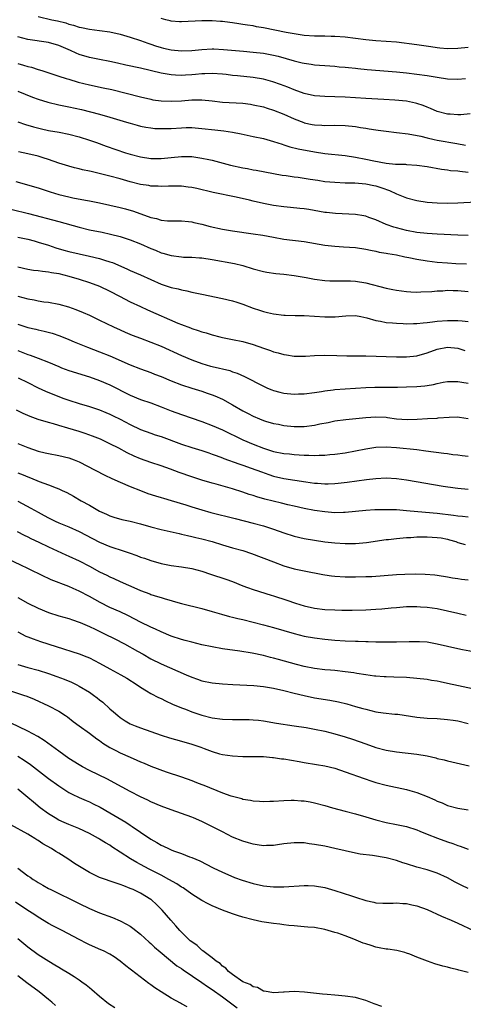
# Model space of a CAD drawing. Units: inches. Extents: x 2625000 to 2628000, y 1482000 to 1485000.
# Drawn here: x 2625523 to 2625610, y 1483701 to 1483893 of the extents above; entities that cross this region are included whole.
import ezdxf

# ---------------------------------------------------------------- set-up
doc = ezdxf.new("R2010")
doc.units = ezdxf.units.IN
doc.header["$MEASUREMENT"] = 0
doc.layers.add('LD26251482_2ft', color=5, linetype='Continuous')

msp = doc.modelspace()

# ---------------------------------------------------------------- linework, layer by layer
at = {"layer": 'LD26251482_2ft'}
for points, elevation in [([(2625527, 1483893.66), (2625529.69, 1483893), (2625530.77, 1483892.77), (2625532.37, 1483892.37), (2625533, 1483892.14), (2625533.92, 1483891.92), (2625535, 1483891.54), (2625535.46, 1483891.46), (2625537, 1483891.14), (2625539, 1483890.93), (2625541, 1483890.66), (2625543, 1483890.2), (2625545, 1483889.61), (2625547, 1483888.95), (2625548.42, 1483888.42), (2625549, 1483888.25), (2625549.91, 1483887.91), (2625551, 1483887.59), (2625551.47, 1483887.47), (2625553, 1483887.13), (2625555, 1483886.95), (2625557, 1483887.02), (2625559, 1483887.19), (2625561, 1483887.3), (2625561.3, 1483887.3), (2625563.22, 1483887.22), (2625567.15, 1483886.85), (2625569, 1483886.7), (2625571, 1483886.47), (2625573, 1483886.1), (2625573.88, 1483885.88), (2625577, 1483884.98), (2625578.6, 1483884.6), (2625579, 1483884.49), (2625580.32, 1483884.32), (2625581, 1483884.2), (2625583.97, 1483883.97), (2625585, 1483883.92), (2625585.83, 1483883.83), (2625587, 1483883.75), (2625587.67, 1483883.67), (2625589, 1483883.55), (2625589.48, 1483883.48), (2625591.3, 1483883.3), (2625597, 1483882.85), (2625599, 1483882.65), (2625601, 1483882.4), (2625603, 1483882.09), (2625605, 1483881.75), (2625607, 1483881.47), (2625609, 1483881.39), (2625610.48, 1483881.52)], 11080), ([(2625611, 1483887.6), (2625609, 1483887.4), (2625607, 1483887.33), (2625605.48, 1483887.48), (2625605, 1483887.5), (2625603.71, 1483887.71), (2625601, 1483888.08), (2625597, 1483888.6), (2625595, 1483888.77), (2625593, 1483888.9), (2625591, 1483889.07), (2625587, 1483889.59), (2625585, 1483889.75), (2625584.25, 1483889.75), (2625583, 1483889.8), (2625582.21, 1483889.79), (2625581, 1483889.82), (2625579, 1483889.94), (2625577, 1483890.24), (2625575.48, 1483890.52), (2625571, 1483891.43), (2625569.65, 1483891.65), (2625569, 1483891.79), (2625567.93, 1483891.93), (2625567, 1483892.1), (2625566.2, 1483892.2), (2625565, 1483892.39), (2625564.44, 1483892.44), (2625563, 1483892.64), (2625562.65, 1483892.65), (2625561, 1483892.79), (2625560.78, 1483892.78), (2625559, 1483892.81), (2625555, 1483892.59), (2625554.63, 1483892.62), (2625553, 1483892.72), (2625552.79, 1483892.79), (2625551.95, 1483893), (2625551, 1483893.26)], 11078), ([(2625611.39, 1483874.61), (2625609.57, 1483874.43), (2625609, 1483874.43), (2625607.48, 1483874.52), (2625607, 1483874.57), (2625605, 1483875.1), (2625603.69, 1483875.69), (2625603, 1483875.95), (2625602.26, 1483876.26), (2625601, 1483876.66), (2625600.73, 1483876.73), (2625599, 1483877.07), (2625596.69, 1483877.31), (2625594.57, 1483877.43), (2625591, 1483877.61), (2625587, 1483877.88), (2625585, 1483877.95), (2625583, 1483877.98), (2625582.04, 1483878.04), (2625581, 1483878.13), (2625579, 1483878.59), (2625577, 1483879.32), (2625575.81, 1483879.81), (2625574.35, 1483880.35), (2625572.86, 1483880.86), (2625571, 1483881.37), (2625569, 1483881.71), (2625565.96, 1483882.04), (2625565, 1483882.12), (2625563.72, 1483882.28), (2625563, 1483882.35), (2625561, 1483882.48), (2625559.59, 1483882.41), (2625559, 1483882.41), (2625557.71, 1483882.29), (2625557, 1483882.24), (2625555.81, 1483882.19), (2625555, 1483882.13), (2625553.8, 1483882.2), (2625553, 1483882.22), (2625551, 1483882.55), (2625547, 1483883.54), (2625544.14, 1483884.14), (2625542.5, 1483884.5), (2625541, 1483884.85), (2625539, 1483885.26), (2625537, 1483885.64), (2625535, 1483886.22), (2625534.44, 1483886.44), (2625533.29, 1483887), (2625531, 1483887.98), (2625529, 1483888.55), (2625525, 1483889.17), (2625523, 1483889.64)], 11082), ([(2625523, 1483884.44), (2625524.15, 1483884.15), (2625525, 1483883.89), (2625525.72, 1483883.72), (2625527, 1483883.29), (2625527.23, 1483883.23), (2625527.88, 1483883), (2625531, 1483881.99), (2625532.46, 1483881.54), (2625533, 1483881.36), (2625534.81, 1483880.81), (2625537, 1483880.27), (2625539.72, 1483879.72), (2625541.36, 1483879.36), (2625547, 1483877.93), (2625549, 1483877.46), (2625549.38, 1483877.38), (2625551, 1483877.14), (2625553, 1483877.06), (2625555, 1483877.18), (2625557, 1483877.32), (2625557.33, 1483877.33), (2625559, 1483877.32), (2625561, 1483877.13), (2625563, 1483876.92), (2625567, 1483876.67), (2625568.48, 1483876.48), (2625569, 1483876.4), (2625571, 1483875.96), (2625571.73, 1483875.73), (2625573, 1483875.35), (2625575, 1483874.55), (2625577, 1483873.61), (2625578.89, 1483872.89), (2625579, 1483872.85), (2625580.55, 1483872.55), (2625581, 1483872.46), (2625582.4, 1483872.4), (2625583, 1483872.35), (2625585, 1483872.37), (2625587, 1483872.33), (2625589, 1483872.12), (2625589.97, 1483871.97), (2625591, 1483871.79), (2625591.71, 1483871.71), (2625593, 1483871.47), (2625593.43, 1483871.43), (2625595, 1483871.2), (2625597, 1483870.99), (2625599.27, 1483870.73), (2625601.76, 1483870.24), (2625603, 1483869.91), (2625604.38, 1483869.62), (2625605, 1483869.46), (2625608.8, 1483868.8), (2625610.49, 1483868.49)], 11084), ([(2625523.03, 1483879.03), (2625525.89, 1483877.89), (2625527, 1483877.47), (2625528.88, 1483876.88), (2625531, 1483876.4), (2625533, 1483876.01), (2625535.45, 1483875.45), (2625539, 1483874.52), (2625541, 1483873.96), (2625544.24, 1483873), (2625545, 1483872.76), (2625546.37, 1483872.37), (2625547, 1483872.21), (2625548.01, 1483872.01), (2625549, 1483871.85), (2625549.78, 1483871.78), (2625551, 1483871.72), (2625553, 1483871.78), (2625555, 1483871.9), (2625555.92, 1483871.92), (2625557, 1483871.92), (2625559, 1483871.76), (2625561.49, 1483871.49), (2625563.27, 1483871.27), (2625565, 1483871), (2625566.68, 1483870.68), (2625569, 1483870.21), (2625571, 1483869.77), (2625573, 1483869.21), (2625574.66, 1483868.66), (2625575, 1483868.57), (2625576.18, 1483868.18), (2625577.8, 1483867.8), (2625581, 1483867.17), (2625583, 1483866.86), (2625587, 1483866.45), (2625589, 1483866.15), (2625591, 1483865.77), (2625592.58, 1483865.42), (2625595, 1483864.95), (2625596.81, 1483864.81), (2625597, 1483864.76), (2625598.75, 1483864.75), (2625599, 1483864.72), (2625601, 1483864.61), (2625603, 1483864.31), (2625605.8, 1483863.8), (2625607, 1483863.65), (2625607.56, 1483863.56), (2625609, 1483863.46), (2625609.38, 1483863.38), (2625611, 1483863.24)], 11086), ([(2625523, 1483873.07), (2625524.53, 1483872.53), (2625526.07, 1483872.07), (2625527.66, 1483871.66), (2625529, 1483871.38), (2625531.12, 1483871), (2625533, 1483870.63), (2625535, 1483870.13), (2625537, 1483869.49), (2625538.4, 1483869), (2625540.3, 1483868.3), (2625544.08, 1483867), (2625545, 1483866.7), (2625547, 1483866.18), (2625549, 1483865.89), (2625551, 1483865.9), (2625553, 1483866.1), (2625555, 1483866.27), (2625557, 1483866.25), (2625559, 1483865.98), (2625560.32, 1483865.68), (2625561, 1483865.54), (2625564.59, 1483864.59), (2625567, 1483864.07), (2625567.92, 1483863.92), (2625569, 1483863.69), (2625569.6, 1483863.6), (2625573, 1483862.94), (2625574.65, 1483862.65), (2625575.46, 1483862.54), (2625577, 1483862.3), (2625577.79, 1483862.21), (2625580.14, 1483861.86), (2625581.62, 1483861.62), (2625583, 1483861.42), (2625585, 1483861.23), (2625587, 1483861.15), (2625588.89, 1483861.11), (2625591, 1483860.95), (2625592.61, 1483860.61), (2625593, 1483860.55), (2625594.16, 1483860.16), (2625595.64, 1483859.64), (2625597, 1483859.01), (2625599, 1483858.19), (2625601, 1483857.68), (2625603, 1483857.36), (2625605, 1483857.2), (2625607, 1483857.18), (2625609, 1483857.25), (2625612.58, 1483857.42)], 11088), ([(2625611, 1483850.86), (2625609, 1483850.91), (2625605, 1483851.08), (2625603, 1483851.21), (2625601, 1483851.44), (2625599, 1483851.82), (2625597, 1483852.33), (2625596.49, 1483852.49), (2625594.99, 1483852.99), (2625593, 1483853.9), (2625591.63, 1483854.37), (2625591, 1483854.61), (2625590.67, 1483854.67), (2625589, 1483854.94), (2625585.13, 1483855.13), (2625583.31, 1483855.32), (2625583, 1483855.35), (2625579.89, 1483855.89), (2625579, 1483856.02), (2625578.12, 1483856.12), (2625576.3, 1483856.3), (2625575, 1483856.41), (2625573, 1483856.7), (2625571, 1483857.08), (2625569, 1483857.53), (2625568.28, 1483857.72), (2625565.67, 1483858.33), (2625561.21, 1483859.21), (2625558, 1483860), (2625557, 1483860.21), (2625556.31, 1483860.31), (2625555, 1483860.45), (2625554.46, 1483860.46), (2625552.45, 1483860.45), (2625551, 1483860.41), (2625550.46, 1483860.46), (2625549, 1483860.51), (2625548.59, 1483860.59), (2625547, 1483860.83), (2625545, 1483861.35), (2625543, 1483861.92), (2625541, 1483862.45), (2625537.32, 1483863.32), (2625537, 1483863.41), (2625535.68, 1483863.68), (2625535, 1483863.87), (2625534.08, 1483864.08), (2625533, 1483864.36), (2625531, 1483864.97), (2625529, 1483865.69), (2625527.99, 1483866.01), (2625527, 1483866.35), (2625525, 1483866.82), (2625523.18, 1483867.18)], 11090), ([(2625522.61, 1483861.39), (2625527, 1483860.12), (2625529.36, 1483859.36), (2625531, 1483858.86), (2625533, 1483858.37), (2625533.8, 1483858.2), (2625536.27, 1483857.73), (2625537, 1483857.6), (2625539, 1483857.19), (2625543, 1483856.33), (2625544.06, 1483856.06), (2625545.61, 1483855.61), (2625549, 1483854.37), (2625550.13, 1483854.13), (2625551, 1483853.86), (2625552.27, 1483853.73), (2625553, 1483853.7), (2625555, 1483853.71), (2625556.4, 1483853.6), (2625557, 1483853.52), (2625557.4, 1483853.4), (2625559, 1483853.05), (2625560.6, 1483852.6), (2625563, 1483852.08), (2625565, 1483851.75), (2625569, 1483851.19), (2625570.89, 1483850.89), (2625573, 1483850.48), (2625575, 1483850.12), (2625579, 1483849.64), (2625583, 1483848.94), (2625585, 1483848.74), (2625586.65, 1483848.65), (2625589, 1483848.49), (2625591, 1483848.18), (2625591.95, 1483847.95), (2625593, 1483847.78), (2625593.61, 1483847.61), (2625595, 1483847.41), (2625595.33, 1483847.33), (2625597, 1483847.05), (2625598.66, 1483846.66), (2625599.45, 1483846.55), (2625601, 1483846.22), (2625603, 1483845.88), (2625605, 1483845.63), (2625607, 1483845.47), (2625608.62, 1483845.38), (2625610.7, 1483845.31)], 11092), ([(2625521.94, 1483855.93), (2625525.12, 1483855.12), (2625531, 1483853.56), (2625535, 1483852.44), (2625537, 1483851.97), (2625539.48, 1483851.48), (2625541.11, 1483851.11), (2625543, 1483850.64), (2625545, 1483850), (2625547, 1483849.21), (2625549, 1483848.32), (2625549.94, 1483847.94), (2625551, 1483847.48), (2625551.38, 1483847.38), (2625553, 1483846.9), (2625555, 1483846.65), (2625555.38, 1483846.62), (2625557, 1483846.59), (2625558.5, 1483846.5), (2625559, 1483846.45), (2625561, 1483846.12), (2625565.34, 1483845.34), (2625567, 1483844.95), (2625569, 1483844.35), (2625571, 1483843.82), (2625571.69, 1483843.69), (2625573.43, 1483843.43), (2625575, 1483843.27), (2625577, 1483843.05), (2625579.37, 1483842.63), (2625581, 1483842.31), (2625583, 1483842.03), (2625584, 1483842), (2625585, 1483841.95), (2625586, 1483842), (2625587, 1483841.99), (2625588.04, 1483841.96), (2625589, 1483841.9), (2625591, 1483841.56), (2625595, 1483840.55), (2625596.3, 1483840.3), (2625597, 1483840.14), (2625598.03, 1483840.03), (2625599, 1483839.88), (2625599.85, 1483839.85), (2625601, 1483839.79), (2625601.8, 1483839.8), (2625603.9, 1483839.9), (2625605, 1483840.03), (2625606.05, 1483840.05), (2625607, 1483840.13), (2625608.09, 1483840.09), (2625609, 1483840.08), (2625611, 1483839.92)], 11094), ([(2625523, 1483850.48), (2625525, 1483850.1), (2625526.22, 1483849.78), (2625527, 1483849.56), (2625529, 1483848.92), (2625530.44, 1483848.44), (2625531.98, 1483847.98), (2625533, 1483847.71), (2625535, 1483847.23), (2625537, 1483846.82), (2625539, 1483846.37), (2625539.97, 1483846.03), (2625541, 1483845.71), (2625541.53, 1483845.53), (2625544.34, 1483844.34), (2625545, 1483844.02), (2625547, 1483843.13), (2625549, 1483842.21), (2625551, 1483841.34), (2625553, 1483840.68), (2625554.38, 1483840.38), (2625555, 1483840.2), (2625556.02, 1483840.02), (2625557, 1483839.79), (2625559, 1483839.36), (2625563, 1483838.53), (2625565, 1483838.06), (2625565.82, 1483837.82), (2625567, 1483837.42), (2625569, 1483836.65), (2625570.25, 1483836.25), (2625571, 1483835.97), (2625571.81, 1483835.81), (2625573, 1483835.51), (2625575, 1483835.27), (2625575.26, 1483835.26), (2625577.19, 1483835.19), (2625579, 1483835.18), (2625581, 1483835.1), (2625583.03, 1483834.97), (2625585.04, 1483834.96), (2625587.12, 1483835.12), (2625589, 1483835.18), (2625590.05, 1483835), (2625591.24, 1483834.76), (2625593, 1483834.23), (2625593.9, 1483834.1), (2625595, 1483833.86), (2625596.22, 1483833.78), (2625597, 1483833.68), (2625598.35, 1483833.65), (2625599, 1483833.6), (2625600.36, 1483833.64), (2625601, 1483833.61), (2625602.24, 1483833.76), (2625603, 1483833.8), (2625604.04, 1483833.96), (2625605, 1483834.07), (2625607, 1483834.25), (2625607.77, 1483834.23), (2625609, 1483834.22), (2625609.87, 1483834.13), (2625611, 1483834.05)], 11096), ([(2625523, 1483844.69), (2625525, 1483844.28), (2625526.09, 1483844.09), (2625527, 1483844), (2625527.84, 1483843.84), (2625529, 1483843.74), (2625529.6, 1483843.6), (2625531, 1483843.39), (2625533, 1483842.92), (2625535, 1483842.32), (2625537, 1483841.65), (2625539, 1483840.91), (2625541, 1483839.98), (2625542.89, 1483839), (2625545, 1483837.88), (2625546.97, 1483836.97), (2625548.34, 1483836.34), (2625554.29, 1483833.71), (2625555, 1483833.42), (2625556.78, 1483832.78), (2625557, 1483832.68), (2625558.29, 1483832.29), (2625559, 1483832), (2625559.8, 1483831.8), (2625561, 1483831.39), (2625562.51, 1483831), (2625563, 1483830.89), (2625565, 1483830.54), (2625567, 1483830.14), (2625569, 1483829.52), (2625571, 1483828.8), (2625572.37, 1483828.37), (2625573, 1483828.13), (2625573.92, 1483827.92), (2625575, 1483827.57), (2625575.5, 1483827.5), (2625577, 1483827.24), (2625577.23, 1483827.23), (2625579.27, 1483827.27), (2625581, 1483827.41), (2625583, 1483827.46), (2625585.37, 1483827.37), (2625587.32, 1483827.32), (2625589, 1483827.34), (2625589.32, 1483827.32), (2625591, 1483827.31), (2625597, 1483827.11), (2625599, 1483827.12), (2625601, 1483827.35), (2625603, 1483827.92), (2625605, 1483828.64), (2625607, 1483829.02), (2625609, 1483828.79), (2625610.39, 1483828.39)], 11098), ([(2625523, 1483838.98), (2625525, 1483838.43), (2625526.24, 1483838.24), (2625527, 1483838.07), (2625528.12, 1483837.88), (2625529, 1483837.79), (2625531, 1483837.41), (2625532.89, 1483836.89), (2625534.37, 1483836.37), (2625535.79, 1483835.79), (2625537, 1483835.25), (2625539, 1483834.31), (2625541.69, 1483833), (2625543, 1483832.4), (2625543.97, 1483831.97), (2625545.37, 1483831.37), (2625547, 1483830.75), (2625549, 1483830.02), (2625551, 1483829.23), (2625555, 1483827.36), (2625557, 1483826.52), (2625559, 1483825.83), (2625560.67, 1483825.33), (2625561, 1483825.23), (2625564.42, 1483824.42), (2625565, 1483824.2), (2625565.91, 1483823.91), (2625567.29, 1483823.29), (2625571, 1483821.36), (2625571.82, 1483821), (2625572.65, 1483820.65), (2625573, 1483820.53), (2625574.21, 1483820.21), (2625575, 1483820.04), (2625577, 1483819.85), (2625577.89, 1483819.89), (2625579, 1483819.92), (2625581, 1483820.18), (2625582.37, 1483820.37), (2625583, 1483820.48), (2625584.67, 1483820.67), (2625585, 1483820.72), (2625587, 1483820.88), (2625589, 1483821.01), (2625591, 1483821.14), (2625592.81, 1483821.19), (2625597.21, 1483821.21), (2625599, 1483821.25), (2625601, 1483821.32), (2625602.54, 1483821.46), (2625603, 1483821.53), (2625604.26, 1483821.74), (2625605, 1483821.92), (2625606.16, 1483822.16), (2625607, 1483822.3), (2625607.68, 1483822.32), (2625609, 1483822.32), (2625609.8, 1483822.2), (2625611, 1483821.97)], 11100), ([(2625523, 1483833.48), (2625525, 1483832.88), (2625526.53, 1483832.53), (2625527, 1483832.41), (2625528.16, 1483832.16), (2625529.74, 1483831.74), (2625531.23, 1483831.23), (2625533, 1483830.52), (2625534.05, 1483830.05), (2625536.62, 1483829), (2625539, 1483828.1), (2625541, 1483827.29), (2625545, 1483825.54), (2625547, 1483824.77), (2625549, 1483824.06), (2625549.76, 1483823.76), (2625551, 1483823.31), (2625553, 1483822.46), (2625555, 1483821.65), (2625557, 1483820.98), (2625559, 1483820.38), (2625560.05, 1483820.05), (2625561, 1483819.71), (2625561.51, 1483819.51), (2625563, 1483818.82), (2625565, 1483817.72), (2625567, 1483816.58), (2625568.04, 1483816.04), (2625569, 1483815.52), (2625570.22, 1483815), (2625571, 1483814.68), (2625571.45, 1483814.55), (2625573, 1483814.11), (2625573.94, 1483813.94), (2625575, 1483813.72), (2625577, 1483813.51), (2625579, 1483813.52), (2625581, 1483813.79), (2625582.01, 1483814.01), (2625583.68, 1483814.32), (2625585, 1483814.59), (2625587.14, 1483814.86), (2625589.06, 1483815.06), (2625591, 1483815.29), (2625593, 1483815.42), (2625595, 1483815.3), (2625595.27, 1483815.27), (2625597, 1483815.02), (2625599.13, 1483814.87), (2625601.06, 1483814.94), (2625603.07, 1483815.07), (2625605, 1483815.15), (2625605.18, 1483815.18), (2625607.33, 1483815.33), (2625609, 1483815.37), (2625609.31, 1483815.31), (2625611, 1483815.07)], 11102), ([(2625523, 1483828.33), (2625523.99, 1483827.99), (2625525, 1483827.61), (2625525.46, 1483827.46), (2625527, 1483826.87), (2625529, 1483826.05), (2625531, 1483825.21), (2625531.55, 1483825), (2625533, 1483824.48), (2625537, 1483823.19), (2625539, 1483822.47), (2625541, 1483821.62), (2625545, 1483819.63), (2625547, 1483818.8), (2625549, 1483818.1), (2625551, 1483817.37), (2625553, 1483816.59), (2625555, 1483815.85), (2625559, 1483814.46), (2625561, 1483813.7), (2625563, 1483812.83), (2625567, 1483810.9), (2625569, 1483810.06), (2625571, 1483809.29), (2625573, 1483808.65), (2625575, 1483808.24), (2625576.14, 1483808.14), (2625577, 1483808.04), (2625577.99, 1483807.99), (2625579, 1483807.89), (2625579.9, 1483807.9), (2625581, 1483807.82), (2625581.89, 1483807.89), (2625583, 1483807.9), (2625584.01, 1483808.01), (2625585, 1483808.1), (2625587, 1483808.39), (2625589, 1483808.74), (2625591, 1483809.14), (2625593, 1483809.45), (2625595, 1483809.53), (2625597, 1483809.39), (2625600.98, 1483808.98), (2625602.77, 1483808.77), (2625606.3, 1483808.3), (2625607, 1483808.22), (2625608.06, 1483808.06), (2625609, 1483807.96), (2625609.85, 1483807.85), (2625611, 1483807.72)], 11104), ([(2625523.07, 1483823), (2625525, 1483822.08), (2625527, 1483821.09), (2625528.41, 1483820.41), (2625529.83, 1483819.83), (2625531.98, 1483819), (2625533, 1483818.63), (2625535, 1483817.98), (2625537, 1483817.39), (2625538.8, 1483816.8), (2625539, 1483816.74), (2625540.24, 1483816.24), (2625541, 1483815.92), (2625541.62, 1483815.62), (2625543, 1483814.92), (2625545, 1483813.87), (2625547, 1483812.91), (2625549, 1483812.18), (2625549.87, 1483811.87), (2625551, 1483811.52), (2625555, 1483810.05), (2625557, 1483809.41), (2625559, 1483808.81), (2625560.34, 1483808.34), (2625561, 1483808.13), (2625561.81, 1483807.81), (2625563, 1483807.39), (2625563.27, 1483807.27), (2625566.2, 1483806.2), (2625567, 1483805.95), (2625568.62, 1483805.38), (2625570.62, 1483804.62), (2625572.1, 1483804.1), (2625573, 1483803.82), (2625575, 1483803.36), (2625579.31, 1483802.69), (2625581, 1483802.46), (2625581.6, 1483802.4), (2625583, 1483802.32), (2625583.69, 1483802.31), (2625585, 1483802.35), (2625585.6, 1483802.4), (2625587.4, 1483802.6), (2625591.14, 1483803.14), (2625593, 1483803.35), (2625595, 1483803.46), (2625597, 1483803.36), (2625599, 1483803.08), (2625606.13, 1483801.87), (2625608.49, 1483801.51), (2625609, 1483801.44), (2625611, 1483801.27)], 11106), ([(2625611, 1483795.79), (2625609.93, 1483795.93), (2625609, 1483796.01), (2625608.14, 1483796.14), (2625605, 1483796.47), (2625602.67, 1483796.67), (2625599, 1483797.04), (2625597, 1483797.19), (2625595, 1483797.23), (2625592.81, 1483797.19), (2625591, 1483797.08), (2625587, 1483796.67), (2625586.68, 1483796.68), (2625585, 1483796.65), (2625583, 1483796.81), (2625581, 1483797.1), (2625579, 1483797.46), (2625577, 1483797.91), (2625575.81, 1483798.19), (2625574.53, 1483798.53), (2625571.31, 1483799.31), (2625569.75, 1483799.75), (2625569, 1483800.01), (2625568.24, 1483800.24), (2625567, 1483800.68), (2625565, 1483801.31), (2625561.78, 1483802.22), (2625561, 1483802.43), (2625559.01, 1483803.01), (2625557, 1483803.65), (2625554.52, 1483804.52), (2625552.86, 1483805.14), (2625551, 1483805.81), (2625549, 1483806.47), (2625547, 1483807.2), (2625545.74, 1483807.74), (2625544.38, 1483808.38), (2625542.75, 1483809.25), (2625541, 1483810.13), (2625539.18, 1483811), (2625537.63, 1483811.63), (2625536.16, 1483812.16), (2625535, 1483812.52), (2625532.81, 1483813.19), (2625531, 1483813.71), (2625529.98, 1483814.02), (2625529, 1483814.28), (2625527, 1483814.89), (2625525.45, 1483815.45), (2625524.05, 1483816.05), (2625522.73, 1483816.73)], 11108), ([(2625523, 1483810.19), (2625525, 1483809.37), (2625527, 1483808.68), (2625528.37, 1483808.37), (2625529, 1483808.21), (2625531, 1483807.85), (2625533, 1483807.38), (2625534.01, 1483807), (2625535, 1483806.59), (2625538.15, 1483805), (2625540.02, 1483804.02), (2625541.36, 1483803.36), (2625543, 1483802.6), (2625545, 1483801.75), (2625546.98, 1483800.98), (2625548.44, 1483800.44), (2625549.95, 1483799.95), (2625551, 1483799.66), (2625551.5, 1483799.5), (2625553, 1483799.07), (2625555.82, 1483798.18), (2625557, 1483797.79), (2625559, 1483797.19), (2625560.73, 1483796.73), (2625562.33, 1483796.33), (2625563.92, 1483795.92), (2625565.5, 1483795.5), (2625569, 1483794.63), (2625571, 1483794.08), (2625573, 1483793.42), (2625575, 1483792.7), (2625577, 1483792.09), (2625579, 1483791.63), (2625581, 1483791.29), (2625583, 1483790.99), (2625585, 1483790.75), (2625587, 1483790.63), (2625589, 1483790.66), (2625591.14, 1483790.86), (2625595, 1483791.41), (2625595.44, 1483791.44), (2625597, 1483791.64), (2625597.67, 1483791.67), (2625599, 1483791.82), (2625599.84, 1483791.84), (2625601, 1483791.94), (2625601.93, 1483791.93), (2625603, 1483791.96), (2625605, 1483791.84), (2625605.73, 1483791.73), (2625607, 1483791.47), (2625607.38, 1483791.38), (2625608.61, 1483791), (2625609, 1483790.86), (2625610.42, 1483790.42)], 11110), ([(2625523, 1483804.47), (2625524.06, 1483804.06), (2625525, 1483803.66), (2625525.48, 1483803.48), (2625527.21, 1483802.78), (2625529, 1483802.11), (2625530.5, 1483801.5), (2625531, 1483801.32), (2625531.69, 1483801), (2625532.58, 1483800.58), (2625533.89, 1483799.89), (2625535.39, 1483799), (2625537, 1483798.1), (2625539, 1483796.94), (2625540.36, 1483796.36), (2625541, 1483796.05), (2625541.79, 1483795.79), (2625543.34, 1483795.34), (2625545, 1483794.98), (2625547, 1483794.48), (2625549, 1483793.91), (2625551, 1483793.39), (2625554.57, 1483792.57), (2625555, 1483792.49), (2625556.19, 1483792.19), (2625557, 1483792.03), (2625557.83, 1483791.83), (2625559, 1483791.56), (2625561, 1483791.02), (2625563, 1483790.39), (2625565, 1483789.79), (2625567, 1483789.24), (2625568.7, 1483788.7), (2625573, 1483787.04), (2625575, 1483786.3), (2625577, 1483785.72), (2625579, 1483785.28), (2625582.6, 1483784.6), (2625583, 1483784.53), (2625584.34, 1483784.34), (2625585, 1483784.27), (2625587, 1483784.15), (2625589, 1483784.12), (2625591, 1483784.16), (2625592.22, 1483784.22), (2625597, 1483784.56), (2625598.64, 1483784.64), (2625600.68, 1483784.68), (2625602.64, 1483784.64), (2625604.49, 1483784.49), (2625605, 1483784.44), (2625607, 1483784.13), (2625607.95, 1483783.95), (2625609, 1483783.77), (2625609.7, 1483783.7), (2625611, 1483783.53)], 11112), ([(2625523, 1483798.89), (2625525.57, 1483797.57), (2625527, 1483796.74), (2625528.14, 1483796.14), (2625529, 1483795.64), (2625530.31, 1483795), (2625531, 1483794.69), (2625533, 1483793.89), (2625535, 1483793), (2625537.6, 1483791.6), (2625539, 1483790.87), (2625541, 1483790.06), (2625541.81, 1483789.81), (2625543, 1483789.4), (2625544.81, 1483788.81), (2625546.28, 1483788.28), (2625547, 1483788), (2625547.75, 1483787.75), (2625549, 1483787.3), (2625551, 1483786.73), (2625553, 1483786.35), (2625555, 1483786.1), (2625557, 1483785.75), (2625559, 1483785.2), (2625560.64, 1483784.64), (2625563.66, 1483783.66), (2625565, 1483783.18), (2625567, 1483782.39), (2625567.93, 1483782.07), (2625569, 1483781.67), (2625572.55, 1483780.55), (2625573, 1483780.42), (2625575.58, 1483779.58), (2625577.3, 1483779), (2625579, 1483778.48), (2625581, 1483778.03), (2625583, 1483777.77), (2625585, 1483777.65), (2625586.37, 1483777.63), (2625588.36, 1483777.64), (2625591, 1483777.7), (2625593, 1483777.78), (2625594.14, 1483777.86), (2625595.96, 1483778.04), (2625597, 1483778.16), (2625599, 1483778.3), (2625599.67, 1483778.33), (2625601, 1483778.31), (2625601.72, 1483778.28), (2625603, 1483778.19), (2625605, 1483777.91), (2625607, 1483777.51), (2625609, 1483777.04), (2625610.62, 1483776.62)], 11114), ([(2625522.9, 1483793), (2625524.25, 1483792.25), (2625525, 1483791.91), (2625525.59, 1483791.59), (2625527.11, 1483790.89), (2625529, 1483789.97), (2625532.42, 1483788.42), (2625533, 1483788.18), (2625535, 1483787.23), (2625537, 1483786.19), (2625539, 1483785.13), (2625540.43, 1483784.43), (2625541, 1483784.12), (2625541.77, 1483783.77), (2625543, 1483783.18), (2625546.25, 1483781.75), (2625547, 1483781.44), (2625548.79, 1483780.79), (2625549, 1483780.7), (2625550.3, 1483780.3), (2625551, 1483780.06), (2625551.84, 1483779.84), (2625553, 1483779.48), (2625553.39, 1483779.39), (2625555, 1483778.91), (2625559, 1483777.92), (2625561, 1483777.37), (2625562.82, 1483776.82), (2625564.38, 1483776.38), (2625565, 1483776.24), (2625565.99, 1483775.99), (2625567, 1483775.78), (2625569, 1483775.29), (2625571, 1483774.77), (2625573, 1483774.21), (2625575, 1483773.61), (2625577, 1483773.03), (2625579, 1483772.54), (2625581, 1483772.17), (2625583, 1483771.92), (2625585, 1483771.76), (2625587, 1483771.64), (2625589, 1483771.54), (2625589.53, 1483771.53), (2625591, 1483771.46), (2625591.46, 1483771.46), (2625593, 1483771.41), (2625595, 1483771.39), (2625597, 1483771.41), (2625599.49, 1483771.49), (2625601, 1483771.51), (2625601.5, 1483771.5), (2625603, 1483771.4), (2625605, 1483771.05), (2625607, 1483770.56), (2625609, 1483770.1), (2625609.92, 1483769.92), (2625614.93, 1483769)], 11116), ([(2625614.26, 1483761.74), (2625609.15, 1483762.85), (2625607, 1483763.3), (2625605.57, 1483763.57), (2625605, 1483763.7), (2625603.87, 1483763.87), (2625603, 1483764.03), (2625601, 1483764.27), (2625599, 1483764.42), (2625596.52, 1483764.52), (2625595, 1483764.55), (2625594.59, 1483764.59), (2625593, 1483764.69), (2625592.74, 1483764.74), (2625591, 1483764.97), (2625589.26, 1483765.26), (2625588.67, 1483765.33), (2625587, 1483765.57), (2625585, 1483765.79), (2625584.14, 1483765.86), (2625583, 1483765.98), (2625581, 1483766.23), (2625579, 1483766.63), (2625577.5, 1483767), (2625573.96, 1483767.96), (2625573, 1483768.24), (2625572.38, 1483768.38), (2625571, 1483768.75), (2625568.8, 1483769.2), (2625566.42, 1483769.58), (2625563, 1483770.06), (2625561, 1483770.43), (2625559, 1483770.86), (2625557, 1483771.35), (2625555.71, 1483771.71), (2625555, 1483771.89), (2625553, 1483772.56), (2625551, 1483773.39), (2625549.92, 1483773.92), (2625549, 1483774.3), (2625547, 1483775.28), (2625545.87, 1483775.87), (2625544.54, 1483776.54), (2625543, 1483777.27), (2625541, 1483778.15), (2625539.1, 1483779.1), (2625537, 1483780.28), (2625535, 1483781.34), (2625533.84, 1483781.84), (2625533, 1483782.23), (2625529.56, 1483783.56), (2625529, 1483783.81), (2625528.18, 1483784.18), (2625525, 1483785.76), (2625523.59, 1483786.41), (2625521, 1483787.65)], 11118), ([(2625523, 1483780.11), (2625525, 1483778.97), (2625527, 1483777.99), (2625529, 1483777.18), (2625531, 1483776.53), (2625533, 1483775.95), (2625533.69, 1483775.69), (2625535, 1483775.26), (2625535.17, 1483775.17), (2625537, 1483774.39), (2625538.11, 1483773.89), (2625539.98, 1483773), (2625541.98, 1483771.98), (2625543.85, 1483771), (2625546.38, 1483769.62), (2625547.49, 1483769), (2625549, 1483768.11), (2625551, 1483767.09), (2625555.9, 1483765), (2625557, 1483764.52), (2625558.14, 1483764.14), (2625559, 1483763.82), (2625561, 1483763.39), (2625563, 1483763.18), (2625565.05, 1483763.05), (2625569.13, 1483762.87), (2625571, 1483762.71), (2625573, 1483762.39), (2625575, 1483761.92), (2625577, 1483761.39), (2625579, 1483760.9), (2625581, 1483760.49), (2625584, 1483760), (2625585.69, 1483759.69), (2625587.3, 1483759.3), (2625589, 1483758.8), (2625590.41, 1483758.41), (2625591, 1483758.23), (2625592.01, 1483757.99), (2625593, 1483757.77), (2625594.43, 1483757.57), (2625596.69, 1483757.31), (2625597.26, 1483757.26), (2625601, 1483756.72), (2625603, 1483756.52), (2625605, 1483756.41), (2625607, 1483756.26), (2625608.1, 1483756.1), (2625609, 1483755.95), (2625611, 1483755.49)], 11120), ([(2625523, 1483773.36), (2625524.56, 1483772.56), (2625525, 1483772.37), (2625525.99, 1483771.99), (2625527.48, 1483771.48), (2625530.54, 1483770.54), (2625535, 1483769.08), (2625536.51, 1483768.51), (2625537, 1483768.29), (2625539, 1483767.26), (2625541, 1483766.13), (2625543.14, 1483765), (2625544.31, 1483764.31), (2625546.34, 1483763), (2625547, 1483762.53), (2625548.14, 1483761.86), (2625549, 1483761.32), (2625550.53, 1483760.53), (2625551, 1483760.32), (2625551.88, 1483759.88), (2625553.25, 1483759.25), (2625555, 1483758.51), (2625555.77, 1483758.23), (2625557, 1483757.75), (2625559, 1483757.07), (2625561, 1483756.57), (2625563, 1483756.33), (2625565, 1483756.27), (2625566.27, 1483756.27), (2625568.23, 1483756.23), (2625569, 1483756.18), (2625570.08, 1483756.08), (2625571, 1483755.97), (2625573.55, 1483755.55), (2625577, 1483755.03), (2625579.35, 1483754.65), (2625581, 1483754.36), (2625583, 1483753.96), (2625585, 1483753.47), (2625587, 1483752.88), (2625588.4, 1483752.4), (2625591, 1483751.47), (2625593, 1483750.79), (2625595, 1483750.25), (2625597, 1483749.9), (2625601, 1483749.46), (2625603, 1483749.12), (2625604.73, 1483748.73), (2625605, 1483748.65), (2625606.35, 1483748.34), (2625607, 1483748.16), (2625609.56, 1483747.56), (2625611.21, 1483747.21)], 11122), ([(2625523, 1483767.02), (2625525, 1483766.4), (2625527, 1483765.86), (2625529, 1483765.25), (2625530.66, 1483764.66), (2625532.1, 1483764.1), (2625533.51, 1483763.51), (2625534.55, 1483763), (2625535, 1483762.76), (2625537, 1483761.56), (2625537.81, 1483761), (2625538.5, 1483760.5), (2625539, 1483760.07), (2625539.6, 1483759.6), (2625541, 1483758.34), (2625541.73, 1483757.73), (2625542.54, 1483757), (2625543, 1483756.64), (2625544, 1483756), (2625545, 1483755.41), (2625545.92, 1483755), (2625547, 1483754.58), (2625551, 1483753.17), (2625552.65, 1483752.65), (2625555, 1483752.02), (2625557, 1483751.44), (2625558.81, 1483750.81), (2625559.44, 1483750.56), (2625561, 1483749.99), (2625562.45, 1483749.55), (2625563, 1483749.41), (2625565, 1483749.13), (2625567, 1483749.04), (2625568.96, 1483749.04), (2625571, 1483748.99), (2625572.82, 1483748.82), (2625573, 1483748.81), (2625574.57, 1483748.57), (2625575, 1483748.53), (2625578.01, 1483748.01), (2625579, 1483747.83), (2625581.42, 1483747.42), (2625583, 1483747.19), (2625585, 1483746.71), (2625587, 1483746.02), (2625590.68, 1483744.68), (2625592.18, 1483744.18), (2625593, 1483743.93), (2625595, 1483743.39), (2625599, 1483742.56), (2625599.63, 1483742.37), (2625601, 1483741.99), (2625603, 1483741.18), (2625604.53, 1483740.53), (2625605, 1483740.28), (2625605.93, 1483739.93), (2625607, 1483739.46), (2625609, 1483738.88), (2625611, 1483738.58)], 11124), ([(2625521, 1483762.03), (2625524.14, 1483761), (2625524.78, 1483760.78), (2625526.19, 1483760.19), (2625529, 1483758.93), (2625531, 1483757.86), (2625532.33, 1483757), (2625532.73, 1483756.73), (2625533.85, 1483755.85), (2625534.98, 1483755), (2625537, 1483753.55), (2625538.46, 1483752.46), (2625539, 1483752.12), (2625539.64, 1483751.64), (2625541, 1483750.79), (2625542.16, 1483750.16), (2625543, 1483749.75), (2625545, 1483748.86), (2625546.3, 1483748.3), (2625547, 1483747.96), (2625547.68, 1483747.68), (2625549, 1483747.11), (2625551.99, 1483746.01), (2625555, 1483745.01), (2625557, 1483744.32), (2625557.94, 1483743.94), (2625559, 1483743.54), (2625559.38, 1483743.38), (2625563, 1483741.94), (2625564.65, 1483741.35), (2625565, 1483741.24), (2625565.2, 1483741.2), (2625566.77, 1483740.77), (2625567, 1483740.7), (2625568.46, 1483740.46), (2625569, 1483740.34), (2625570.27, 1483740.27), (2625571, 1483740.19), (2625572.25, 1483740.25), (2625573, 1483740.25), (2625575, 1483740.43), (2625576.46, 1483740.46), (2625577, 1483740.5), (2625578.37, 1483740.37), (2625579, 1483740.35), (2625580.12, 1483740.12), (2625581, 1483739.96), (2625583, 1483739.43), (2625584.5, 1483739), (2625587, 1483738.31), (2625589, 1483737.8), (2625591, 1483737.23), (2625593, 1483736.63), (2625595, 1483736.12), (2625597, 1483735.75), (2625599, 1483735.32), (2625601, 1483734.66), (2625601.56, 1483734.44), (2625603, 1483733.83), (2625605.03, 1483733.03), (2625607, 1483732.35), (2625608.01, 1483732.01), (2625609, 1483731.64), (2625609.49, 1483731.49), (2625611, 1483730.92)], 11126), ([(2625611, 1483723.23), (2625609.8, 1483723.8), (2625608.47, 1483724.47), (2625607, 1483725.27), (2625605, 1483726.19), (2625603, 1483726.85), (2625601, 1483727.38), (2625599, 1483728), (2625598.24, 1483728.24), (2625597, 1483728.67), (2625595, 1483729.22), (2625592.33, 1483729.67), (2625589.92, 1483729.92), (2625589, 1483730.11), (2625587, 1483730.56), (2625585, 1483731.06), (2625583, 1483731.48), (2625581, 1483731.84), (2625579.97, 1483731.97), (2625579, 1483732.12), (2625578.11, 1483732.11), (2625577, 1483732.16), (2625575, 1483731.92), (2625573.75, 1483731.75), (2625573, 1483731.63), (2625571.61, 1483731.61), (2625571, 1483731.58), (2625569.77, 1483731.77), (2625569, 1483731.86), (2625568.13, 1483732.13), (2625567, 1483732.43), (2625565, 1483733.26), (2625563, 1483734.27), (2625561.21, 1483735.21), (2625559.88, 1483735.88), (2625559, 1483736.3), (2625557.37, 1483737), (2625557, 1483737.16), (2625555, 1483737.88), (2625553, 1483738.56), (2625551, 1483739.3), (2625549, 1483740.16), (2625548.45, 1483740.45), (2625547, 1483741.12), (2625545, 1483742.14), (2625541.87, 1483743.87), (2625540.56, 1483744.56), (2625537, 1483746.28), (2625535.66, 1483747), (2625535, 1483747.37), (2625533, 1483748.63), (2625531, 1483750.03), (2625528.16, 1483752.16), (2625526.92, 1483752.92), (2625525, 1483753.94), (2625521.57, 1483755.57)], 11128), ([(2625523, 1483749.08), (2625524.29, 1483748.29), (2625525.47, 1483747.47), (2625529, 1483744.74), (2625531, 1483743.27), (2625533, 1483741.99), (2625533.65, 1483741.65), (2625535, 1483741), (2625536.38, 1483740.38), (2625537, 1483740.13), (2625537.77, 1483739.77), (2625539.09, 1483739.09), (2625541, 1483738.01), (2625544.15, 1483736.15), (2625545, 1483735.56), (2625545.35, 1483735.35), (2625547, 1483734.2), (2625549, 1483732.86), (2625550.2, 1483732.2), (2625551, 1483731.69), (2625551.48, 1483731.48), (2625552.44, 1483731), (2625553, 1483730.75), (2625553.43, 1483730.57), (2625555, 1483730.03), (2625556.58, 1483729.42), (2625557, 1483729.28), (2625558.6, 1483728.6), (2625561.22, 1483727.22), (2625563, 1483726.37), (2625564.05, 1483725.95), (2625565.39, 1483725.39), (2625566.87, 1483724.87), (2625569, 1483724.19), (2625571, 1483723.75), (2625573, 1483723.55), (2625573.56, 1483723.56), (2625575, 1483723.54), (2625579, 1483723.78), (2625579.78, 1483723.78), (2625581, 1483723.74), (2625583, 1483723.41), (2625585, 1483722.84), (2625588.23, 1483721.77), (2625589, 1483721.54), (2625591, 1483720.89), (2625592.57, 1483720.57), (2625593, 1483720.43), (2625594.37, 1483720.37), (2625595, 1483720.33), (2625596.34, 1483720.34), (2625597, 1483720.39), (2625598.28, 1483720.28), (2625599, 1483720.28), (2625600.02, 1483720.02), (2625601, 1483719.83), (2625603, 1483719.08), (2625605.79, 1483717.79), (2625607.69, 1483717), (2625609, 1483716.42), (2625612.09, 1483715)], 11130), ([(2625611, 1483706.82), (2625609.22, 1483707.22), (2625609, 1483707.3), (2625607.62, 1483707.62), (2625607, 1483707.81), (2625606.05, 1483708.05), (2625604.51, 1483708.51), (2625603.1, 1483709), (2625601, 1483709.81), (2625599.65, 1483710.35), (2625599, 1483710.58), (2625598.67, 1483710.67), (2625597.08, 1483711.08), (2625595.33, 1483711.33), (2625595, 1483711.34), (2625593.64, 1483711.64), (2625593, 1483711.72), (2625592.04, 1483712.04), (2625591, 1483712.37), (2625590.54, 1483712.54), (2625588.71, 1483713.29), (2625587, 1483713.94), (2625585.54, 1483714.46), (2625585, 1483714.64), (2625583, 1483715.2), (2625581, 1483715.56), (2625579.67, 1483715.67), (2625579, 1483715.74), (2625577, 1483715.89), (2625576.01, 1483716.01), (2625575, 1483716.1), (2625574.22, 1483716.22), (2625573, 1483716.36), (2625570.71, 1483716.71), (2625569, 1483717.07), (2625567, 1483717.6), (2625565.94, 1483717.94), (2625565, 1483718.24), (2625563, 1483718.96), (2625561, 1483719.8), (2625560.21, 1483720.21), (2625559, 1483720.88), (2625557, 1483722.13), (2625555.31, 1483723.31), (2625555, 1483723.47), (2625554.09, 1483724.09), (2625552.54, 1483725), (2625551, 1483725.83), (2625548.69, 1483727), (2625547, 1483727.91), (2625546.27, 1483728.27), (2625545.04, 1483729), (2625543, 1483730.34), (2625541.37, 1483731.37), (2625541, 1483731.65), (2625540.13, 1483732.13), (2625539, 1483732.88), (2625538.79, 1483733), (2625537, 1483733.98), (2625534.96, 1483734.96), (2625533, 1483735.71), (2625532.1, 1483736.1), (2625531, 1483736.59), (2625530.3, 1483737), (2625529, 1483737.81), (2625527.4, 1483739), (2625526.07, 1483740.07), (2625525, 1483740.97), (2625523, 1483742.61)], 11132), ([(2625594.16, 1483700.16), (2625592.67, 1483700.67), (2625591, 1483701.33), (2625589.69, 1483701.69), (2625589, 1483701.9), (2625587, 1483702.18), (2625585.68, 1483702.32), (2625585, 1483702.36), (2625583.48, 1483702.52), (2625582.56, 1483702.56), (2625579.03, 1483702.97), (2625577, 1483703.1), (2625575.05, 1483702.95), (2625574.96, 1483702.96), (2625573, 1483702.82), (2625571.91, 1483703), (2625571.17, 1483703.17), (2625571, 1483703.16), (2625569.88, 1483703.88), (2625569, 1483704), (2625568.45, 1483704.45), (2625567, 1483704.96), (2625565, 1483706.39), (2625564.18, 1483707), (2625563.64, 1483707.64), (2625563, 1483708.02), (2625562.53, 1483708.53), (2625561.79, 1483709), (2625561, 1483709.68), (2625559.19, 1483711), (2625559.09, 1483711.09), (2625559, 1483711.15), (2625558.06, 1483712.06), (2625557, 1483712.76), (2625556.72, 1483713), (2625554.68, 1483715), (2625553.93, 1483715.93), (2625552.9, 1483717), (2625551.25, 1483719), (2625550.11, 1483720.11), (2625549.12, 1483721), (2625549, 1483721.08), (2625547, 1483722.27), (2625545.56, 1483723), (2625545, 1483723.24), (2625543.71, 1483723.71), (2625543, 1483724.01), (2625542.24, 1483724.24), (2625539, 1483725.35), (2625537, 1483726.34), (2625534.12, 1483728.12), (2625532.81, 1483729), (2625531, 1483730.1), (2625530.42, 1483730.42), (2625529.57, 1483731), (2625527.92, 1483731.92), (2625527, 1483732.59), (2625526.74, 1483732.74), (2625526.35, 1483733), (2625525.49, 1483733.49), (2625525, 1483733.81), (2625521.64, 1483735.64)], 11134), ([(2625523, 1483727.18), (2625525, 1483725.67), (2625525.42, 1483725.42), (2625526, 1483725), (2625526.62, 1483724.62), (2625527, 1483724.37), (2625527.89, 1483723.89), (2625529, 1483723.24), (2625529.46, 1483723), (2625535, 1483720.3), (2625537, 1483719.31), (2625539, 1483718.44), (2625541.51, 1483717.51), (2625543, 1483716.89), (2625544.25, 1483716.25), (2625545, 1483715.82), (2625545.49, 1483715.49), (2625547, 1483714.27), (2625548.69, 1483712.69), (2625549, 1483712.43), (2625549.74, 1483711.74), (2625550.82, 1483710.82), (2625554.12, 1483708.12), (2625555, 1483707.55), (2625555.32, 1483707.32), (2625559, 1483704.87), (2625560.06, 1483704.06), (2625561, 1483703.47), (2625563, 1483702.02), (2625565.89, 1483699.89)], 11136), ([(2625556.09, 1483700.09), (2625555, 1483700.68), (2625554.79, 1483700.79), (2625553, 1483701.78), (2625551.01, 1483703.01), (2625549.81, 1483703.81), (2625549, 1483704.41), (2625548.65, 1483704.65), (2625545.23, 1483707.23), (2625545, 1483707.43), (2625544.11, 1483708.11), (2625543, 1483709.03), (2625541.84, 1483709.84), (2625541, 1483710.35), (2625539.78, 1483711), (2625539.25, 1483711.25), (2625537, 1483712.23), (2625536.48, 1483712.48), (2625535, 1483713.22), (2625531.68, 1483715), (2625529.89, 1483715.89), (2625529, 1483716.35), (2625527, 1483717.59), (2625526.17, 1483718.17), (2625525, 1483718.94), (2625522.57, 1483720.57)], 11138), ([(2625523, 1483713.45), (2625525, 1483711.81), (2625527, 1483710.34), (2625529.09, 1483709), (2625530.28, 1483708.28), (2625531, 1483707.84), (2625531.54, 1483707.54), (2625533, 1483706.65), (2625534, 1483706), (2625535, 1483705.37), (2625535.54, 1483705), (2625536.38, 1483704.38), (2625537, 1483703.85), (2625537.48, 1483703.48), (2625539, 1483702.16), (2625540.76, 1483700.76), (2625541.98, 1483699.98)], 11140), ([(2625530.36, 1483700.36), (2625529.64, 1483701), (2625529, 1483701.54), (2625527.21, 1483703), (2625524.79, 1483704.79), (2625523, 1483706.16)], 11142)]:
    msp.add_lwpolyline(points, dxfattribs=dict(at, elevation=elevation))

doc.saveas('drawing.dxf')
